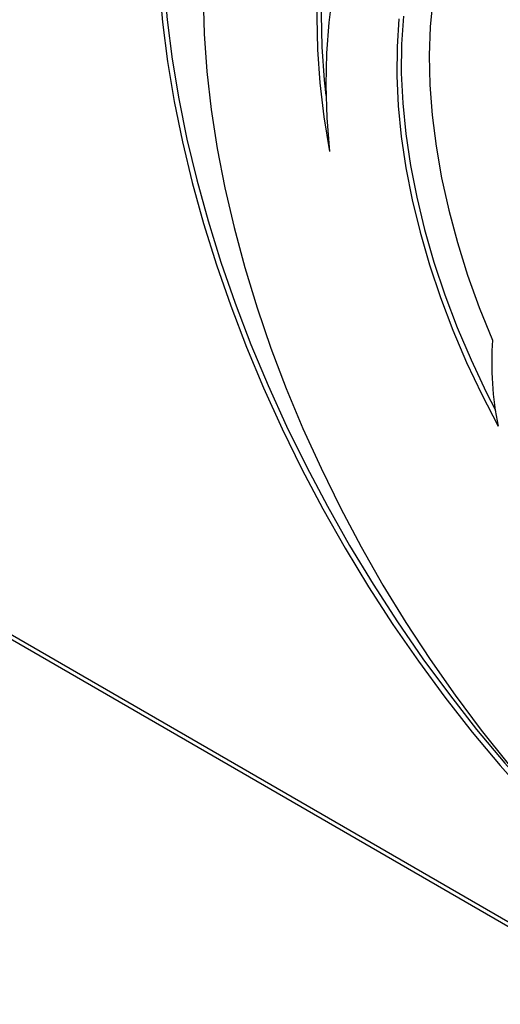
# Model space of a CAD drawing. Units: millimetres. Extents: x 0 to 420, y 0 to 297.
# Drawn here: x 236 to 241, y 13 to 23 of the extents above; entities that cross this region are included whole.
import ezdxf

# ---------------------------------------------------------------- set-up
doc = ezdxf.new("R2010")
doc.units = ezdxf.units.MM

msp = doc.modelspace()

# ---------------------------------------------------------------- linework, layer by layer
at = {"color": 7, "linetype": 'Continuous', "lineweight": 30}
for p, q in [((235.30719, 17.11803), (253.9858, 6.3351)), ((235.30719, 17.11753), (259.25286, 3.29399)), ((235.31348, 17.16401), (253.91876, 6.42341))]:
    msp.add_line(p, q, dxfattribs=at)
at = {"color": 7, "linetype": 'Continuous', "lineweight": 30, "flags": 128}
for points in [[(242.36698, 26.54736), (242.1067, 26.5454), (241.8547, 26.5211), (241.61186, 26.47454), (241.37904, 26.4059), (241.15706, 26.31541), (240.9467, 26.20339), (240.7487, 26.07024), (240.56377, 25.91642), (240.39254, 25.74248), (240.23563, 25.54903), (240.09358, 25.33675), (239.9669, 25.10638), (239.85603, 24.85874), (239.76137, 24.59471), (239.68324, 24.3152), (239.62193, 24.02121), (239.57764, 23.71378), (239.55053, 23.39397), (239.54071, 23.06292), (239.54819, 22.7218), (239.57297, 22.3718), (239.61494, 22.01417), (239.67397, 21.65015)], [(241.00461, 26.23703), (240.99384, 26.23061), (240.79584, 26.09745), (240.61091, 25.94364), (240.43968, 25.76969), (240.28277, 25.57624), (240.14072, 25.36396), (240.01404, 25.13359), (239.90317, 24.88596), (239.80851, 24.62192), (239.73038, 24.34242), (239.66907, 24.04843), (239.62478, 23.74099), (239.59767, 23.42118), (239.58785, 23.09014), (239.59533, 22.74901), (239.62011, 22.39902), (239.63689, 22.23879)], [(242.32643, 25.44176), (242.1209, 25.36673), (241.92672, 25.27012), (241.74471, 25.15233), (241.57565, 25.01386), (241.42025, 24.85531), (241.27916, 24.67734), (241.15299, 24.48071), (241.04228, 24.26625), (240.94748, 24.03488), (240.869, 23.78756), (240.80718, 23.52535), (240.76228, 23.24936), (240.73448, 22.96076), (240.72391, 22.66078), (240.73061, 22.35067), (240.75455, 22.03177), (240.79562, 21.70542), (240.85367, 21.373), (240.92843, 21.03593), (241.0196, 20.69563), (241.12678, 20.35354), (241.24953, 20.01111), (241.38732, 19.6698)], [(237.88527, 23.41321), (237.9211, 23.00775), (237.97393, 22.59509), (238.0436, 22.17633), (238.12995, 21.75255), (238.23273, 21.32487), (238.3517, 20.8944), (238.48652, 20.46227), (238.63686, 20.0296), (238.80231, 19.59754), (238.98245, 19.16722), (239.1768, 18.73974), (239.38486, 18.31625), (239.60608, 17.89784), (239.83988, 17.4856), (240.08565, 17.08062), (240.34275, 16.68396), (240.6105, 16.29665), (240.88821, 15.9197), (241.17514, 15.55411), (241.47056, 15.20083), (241.77367, 14.86078)], [(237.93241, 23.44043), (237.96824, 23.03496), (238.02107, 22.62231), (238.09074, 22.20354), (238.17709, 21.77977), (238.27987, 21.35208), (238.39884, 20.92161), (238.53366, 20.48948), (238.684, 20.05682), (238.84945, 19.62476), (239.02959, 19.19443), (239.22394, 18.76696), (239.432, 18.34346), (239.65322, 17.92505), (239.88702, 17.51281), (240.13279, 17.10783), (240.38989, 16.71117), (240.65764, 16.32386), (240.93535, 15.94692), (241.22228, 15.58132), (241.5177, 15.22804), (241.82081, 14.88799), (242.13085, 14.56206), (242.22613, 14.46612)], [(238.34614, 23.27084), (238.35739, 22.88599), (238.38601, 22.49234), (238.43192, 22.09098), (238.495, 21.68306), (238.57506, 21.26973), (238.67188, 20.85214), (238.78518, 20.43148), (238.91465, 20.00893), (239.05993, 19.58569), (239.22059, 19.16293), (239.3962, 18.74187), (239.58625, 18.32368), (239.79021, 17.90954), (240.0075, 17.50062), (240.23751, 17.09807), (240.4796, 16.70303), (240.73308, 16.31661), (240.99724, 15.93989), (241.27133, 15.57395), (241.55457, 15.21981)], [(239.70864, 23.31786), (239.66682, 23.00662), (239.64238, 22.68306), (239.63542, 22.34833), (239.64596, 22.00361), (239.67397, 21.65015)], [(240.45291, 23.07243), (240.43298, 22.77802), (240.43036, 22.47277), (240.44506, 22.15797), (240.47701, 21.83498), (240.52608, 21.50515), (240.59206, 21.16989), (240.67466, 20.83063), (240.77355, 20.48881), (240.88829, 20.14588), (241.0184, 19.8033), (241.16332, 19.46253), (241.32245, 19.12501), (241.41938, 18.93439)], [(240.40577, 23.04522), (240.38584, 22.75081), (240.38322, 22.44555), (240.39792, 22.13076), (240.42987, 21.80776), (240.47894, 21.47794), (240.54492, 21.14268), (240.62752, 20.80342), (240.7264, 20.4616), (240.84115, 20.11867), (240.97126, 19.77609), (241.11618, 19.43531), (241.27531, 19.09779), (241.44796, 18.76496)]]:
    msp.add_lwpolyline(points, dxfattribs=at)
at = {"color": 7, "linetype": 'Continuous', "lineweight": 30}
msp.add_arc((244.89459, 19.45042), 3.51413, 176.420862, 191.248169, dxfattribs=at)

doc.saveas('drawing.dxf')
